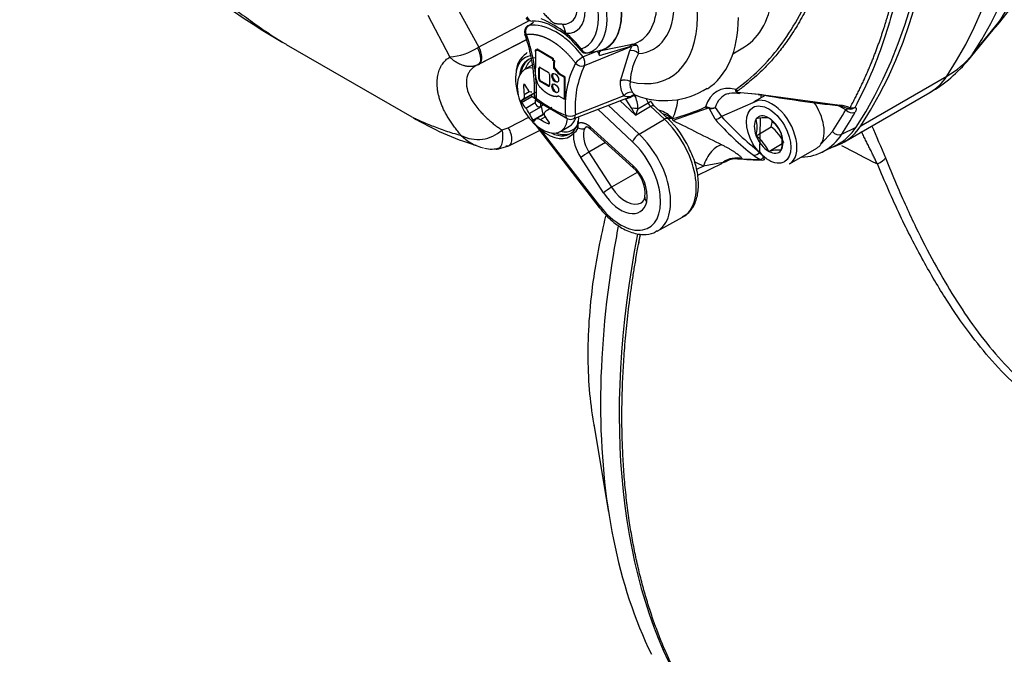
# Model space of a CAD drawing. Units: millimetres. Extents: x 0 to 210, y -3 to 297.
# Drawn here: x 12 to 22, y 195 to 201 of the extents above; entities that cross this region are included whole.
import ezdxf

# ---------------------------------------------------------------- set-up
doc = ezdxf.new("R2010")
doc.units = ezdxf.units.MM
doc.layers.add('A6B7N0B000', color=7, linetype='Continuous')
doc.layers.add('Default', color=7, linetype='Continuous')

# ---------------------------------------------------------------- blocks, each defined once
blk = doc.blocks.new('SE4')
at = {"layer": 'A6B7N0B000', "color": 7, "linetype": 'Continuous'}
for p, q in [((16.3084, 200.9502), (16.5363, 200.5354)), ((16.252, 200.4381), (16.0408, 200.8442)), ((17.0261, 200.7467), (17.0739, 200.7791)), ((21.3747, 200.4588), (21.637, 200.7777)), ((21.3415, 200.4138), (21.6108, 200.7416)), ((14.6483, 200.5619), (15.8801, 199.8507)), ((17.0015, 200.6062), (16.5335, 200.3642)), ((16.548, 200.3734), (17.0014, 200.6066)), ((17.4862, 200.5583), (17.536, 200.5016)), ((17.7368, 200.5012), (18.0412, 200.5622)), ((16.524, 200.5279), (16.5363, 200.5354)), ((17.0964, 200.508), (17.0898, 200.5045)), ((17.101, 200.498), (17.0898, 200.5045)), ((17.0898, 200.5045), (17.0898, 200.4924)), ((17.0898, 200.4924), (17.0928, 200.4907)), ((17.0928, 200.4907), (17.0928, 200.3405)), ((17.101, 200.5053), (17.0964, 200.508)), ((17.1075, 200.5135), (17.101, 200.51)), ((17.2628, 200.4166), (17.101, 200.51)), ((17.101, 200.51), (17.101, 200.498)), ((17.2691, 200.4202), (17.1075, 200.5135)), ((17.7001, 200.4947), (17.5592, 200.4389)), ((17.5722, 200.3535), (18.0373, 200.5429)), ((17.7198, 200.4509), (18.0159, 200.5419)), ((18.014, 200.4973), (17.9233, 200.2022)), ((18.0373, 200.5429), (18.014, 200.4973)), ((19.0286, 200.4695), (19.141, 200.5376)), ((16.5417, 200.3701), (16.548, 200.3734)), ((17.0769, 200.3663), (16.9859, 200.3138)), ((17.2691, 200.4202), (17.2628, 200.4166)), ((17.2628, 200.4046), (17.2628, 200.4166)), ((17.2691, 200.4082), (17.2628, 200.4046)), ((17.274, 200.3981), (17.2628, 200.4046)), ((17.2691, 200.4082), (17.2691, 200.4202)), ((17.2803, 200.4018), (17.2691, 200.4082)), ((17.271, 200.3264), (17.271, 200.3879)), ((17.271, 200.3879), (17.274, 200.3861)), ((17.2803, 200.4018), (17.274, 200.3981)), ((17.274, 200.3861), (17.274, 200.3981)), ((17.2803, 200.3901), (17.274, 200.3861)), ((17.2773, 200.33), (17.2773, 200.3882)), ((17.2803, 200.3901), (17.2803, 200.4018)), ((16.4612, 200.3165), (16.4961, 200.3502)), ((17.1321, 200.3314), (17.1258, 200.3276)), ((17.1258, 200.2213), (17.1258, 200.3276)), ((17.1321, 200.2251), (17.1321, 200.3314)), ((17.1388, 200.3352), (17.2175, 200.2897)), ((17.2305, 200.2672), (17.2305, 200.1609)), ((17.3205, 200.2688), (17.271, 200.3264)), ((17.2773, 200.33), (17.3269, 200.2725)), ((17.3269, 200.2725), (17.3205, 200.2688)), ((17.3764, 200.2366), (17.3205, 200.2688)), ((17.3827, 200.2402), (17.3269, 200.2725)), ((17.1321, 200.2251), (17.1258, 200.2213)), ((17.1453, 200.2024), (17.1388, 200.1988)), ((17.2175, 200.1534), (17.1388, 200.1988)), ((17.224, 200.1569), (17.1453, 200.2024)), ((17.3827, 200.2402), (17.3764, 200.2366)), ((17.3764, 200.023), (17.3764, 200.2366)), ((17.3827, 200.027), (17.3827, 200.2402)), ((20.2821, 199.7625), (21.1268, 200.2502)), ((16.9728, 200.0251), (17.0927, 200.0943)), ((16.9758, 200.1603), (16.986, 200.1662)), ((16.9807, 200.0715), (17.0308, 200.1004)), ((17.051, 200.0679), (17.0927, 200.0943)), ((17.224, 200.1569), (17.2175, 200.1534)), ((19.0692, 200.0937), (19.2796, 200.0737)), ((19.0796, 200.0834), (19.0888, 200.0824)), ((19.2884, 200.071), (19.1, 200.0857)), ((19.2796, 200.0737), (20.0777, 199.9647)), ((20.115, 199.6022), (20.9596, 200.0899)), ((16.9501, 200.0096), (17.051, 200.0679)), ((16.9551, 199.991), (17.056, 200.0492)), ((16.996, 199.9372), (17.0889, 199.9908)), ((17.0927, 200.023), (17.056, 200.0492)), ((17.1105, 200.0035), (17.4091, 199.8313)), ((17.3192, 200.0569), (17.3128, 200.053)), ((17.3163, 200.0578), (17.3764, 200.023)), ((17.3827, 200.027), (17.3764, 200.023)), ((17.4608, 199.8309), (18.0452, 200.0584)), ((17.9601, 200.0574), (17.4834, 199.8698)), ((17.9207, 200.0099), (18.0725, 199.8678)), ((17.971, 200.0295), (17.9766, 200.0243)), ((17.9736, 200.0305), (17.9766, 200.0243)), ((18.036, 199.9342), (17.9766, 200.0243)), ((18.0969, 199.9306), (18.1966, 199.9886)), ((18.1743, 200.0353), (18.1966, 199.9886)), ((19.2771, 200.0121), (18.9151, 199.8555)), ((19.3457, 200.0619), (19.2336, 199.9972)), ((17.0303, 199.884), (17.1502, 199.9532)), ((17.1363, 199.9499), (17.1699, 199.9693)), ((17.1673, 199.8765), (17.1502, 199.9532)), ((17.7039, 199.9255), (18.0443, 199.6069)), ((17.8046, 199.9647), (18.1076, 199.6811)), ((18.0725, 199.8678), (18.036, 199.9342)), ((18.0725, 199.8678), (18.2213, 199.9544)), ((18.0969, 199.9306), (18.0725, 199.8678)), ((18.2213, 199.9544), (18.3563, 199.828)), ((18.3904, 199.8335), (18.2444, 199.9701)), ((18.7747, 199.9327), (18.4431, 199.8154)), ((18.8532, 199.8276), (18.7939, 199.9348)), ((18.8536, 199.9434), (18.9151, 199.8555)), ((20.077, 199.9522), (20.047, 199.9689)), ((20.1355, 199.9196), (20.0776, 199.9518)), ((20.1533, 199.9333), (20.079, 199.9593)), ((16.8247, 199.7428), (17.0336, 199.8496)), ((17.0664, 199.8182), (17.1673, 199.8765)), ((17.0747, 199.7908), (17.7177, 198.9625)), ((17.1791, 199.8787), (17.1007, 199.8334)), ((17.14, 199.8243), (17.1881, 199.8521)), ((17.2177, 199.785), (17.228, 199.7909)), ((17.5028, 199.7708), (17.5108, 199.809)), ((17.5096, 199.7423), (17.5105, 199.7885)), ((18.1076, 199.6811), (18.3563, 199.828)), ((18.4279, 199.836), (18.4318, 199.8335)), ((18.4282, 199.8334), (18.4318, 199.8335)), ((19.2551, 199.8309), (19.2575, 199.8311)), ((19.2551, 199.8278), (19.2551, 199.8309)), ((19.293, 199.5055), (19.2981, 199.8379)), ((19.3765, 199.8417), (19.3789, 199.8419)), ((19.3789, 199.8419), (19.3812, 199.839)), ((16.7641, 199.7223), (16.8247, 199.7428)), ((16.8312, 199.5683), (17.132, 199.7171)), ((17.7235, 198.9769), (17.1431, 199.7245)), ((17.3359, 199.7075), (17.4269, 199.7601)), ((17.4668, 199.7144), (17.5028, 199.7708)), ((17.6293, 199.7533), (18.0467, 199.3748)), ((17.6302, 199.7314), (18.0492, 199.3515)), ((19.2551, 199.6659), (19.4036, 199.7516)), ((19.5003, 199.6909), (19.5026, 199.688)), ((19.5026, 199.688), (19.5026, 199.6849)), ((19.891, 199.5829), (20.005, 199.7058)), ((20.0953, 199.6804), (20.2366, 199.7497)), ((17.7774, 199.5979), (17.6164, 199.5046)), ((19.2551, 199.6659), (19.2551, 199.669)), ((19.2575, 199.663), (19.2551, 199.6659)), ((16.7279, 199.5369), (16.8311, 199.5682)), ((17.6164, 199.5046), (17.839, 199.1606)), ((19.293, 199.5055), (19.3271, 199.4563)), ((19.3789, 199.5119), (19.3765, 199.5148)), ((19.3789, 199.5119), (19.5108, 199.5881)), ((19.3812, 199.5122), (19.3789, 199.5119)), ((19.5026, 199.523), (19.5003, 199.5228)), ((19.5026, 199.5261), (19.5026, 199.523)), ((19.5836, 199.391), (19.8509, 199.5453)), ((19.9016, 199.5057), (20.047, 199.5772)), ((17.7586, 199.1071), (17.536, 199.4511)), ((18.6829, 199.2776), (18.9265, 199.3969)), ((18.9324, 199.4046), (18.7391, 199.3684)), ((19.119, 199.4402), (19.065, 199.442)), ((19.119, 199.4402), (19.2979, 199.4332)), ((18.0902, 199.3062), (17.839, 199.1606)), ((18.7391, 199.3684), (18.6699, 199.3345)), ((18.2844, 198.7296), (18.5349, 198.8671)), ((17.663, 196.8356), (17.8082, 195.9757))]:
    blk.add_line(p, q, dxfattribs=at)
for centre, radius, start, end in [((18.2538, 206.8852), 7.2788, 211.29099, 240.0118), ((37.8205, 187.8252), 20.7267, 136.29946, 141.47761), ((157.7619, -69.9381), 305.1239, 117.465488, 117.570969), ((17.056, 200.8601), 0.07, 214.74817, 273.42916), ((17.0641, 200.3915), 0.3988, 52.64781, 90.55969), ((16.6715, 199.7071), 1.2035, 53.3314, 66.6686), ((17.0541, 200.684), 0.07, 123.88689, 198.62019), ((15.4066, 200.1046), 1.6765, 358.54064, 19.43215), ((15.3846, 200.0803), 1.719, 358.357, 19.54638), ((17.0358, 200.2012), 0.5748, 38.40825, 61.95408), ((16.1981, 201.0577), 0.622, 274.96387, 301.5924), ((17.1136, 200.29), 0.2117, 121.0729, 181.7217), ((17.5906, 200.5455), 0.07, 218.7868, 281.92995), ((17.606, 200.4261), 0.1165, 12.30022, 36.12953), ((18.6406, 200.1608), 0.6216, 150.03008, 176.75011), ((17.9973, 200.4956), 0.1076, 346.95352, 29.42093), ((16.4358, 200.5139), 0.1738, 285.86594, 311.1917), ((18.3429, 199.9482), 0.9603, 153.38604, 184.81709), ((17.7267, 200.1552), 0.3295, 120.54829, 137.34901), ((17.547, 200.4319), 0.0824, 220.47434, 287.846), ((20.2596, 201.3023), 1.4, 300, 320.60528), ((17.3989, 200.2931), 0.3097, 171.18701, 204.6016), ((14.4634, 205.1504), 5.5815, 300.19959, 300.27472), ((18.4249, 199.947), 0.9446, 154.50939, 184.68602), ((18.1293, 200.1775), 0.2075, 173.1611, 215.36984), ((18.1494, 200.1698), 0.1321, 168.5068, 217.02192), ((17.4354, 200.1692), 0.5228, 185.46815, 234.53185), ((18.026, 200.0125), 0.0798, 77.0297, 145.72999), ((18.3612, 200.7726), 0.763, 248.08057, 302.86177), ((19.0772, 200.1097), 0.0225, 151.52782, 222.43372), ((19.0861, 200.1161), 0.0334, 220.23575, 294.61601), ((17.1524, 200.0596), 0.07, 177.35824, 233.22858), ((17.8856, 201.0597), 1.2926, 232.73768, 247.26232), ((17.2271, 200.1191), 0.1082, 322.35954, 325.46698), ((17.8067, 200.5157), 0.5199, 289.07284, 299.74002), ((18.0612, 200.008), 0.0537, 72.30409, 119.46561), ((17.7958, 199.9285), 0.3011, 0.39266, 26.78385), ((18.2988, 200.0364), 0.1128, 205.02813, 226.60243), ((18.3626, 200.0732), 0.1562, 205.15194, 226.0272), ((21.6028, 213.5995), 13.7251, 260.29219, 263.62593), ((16.84, 199.799), 0.2084, 24.0648, 41.52148), ((18.0487, 199.6314), 0.3031, 80.8382, 92.38969), ((17.9624, 201.7051), 1.9291, 284.19336, 294.40863), ((18.7387, 199.7646), 0.185, 72.38053, 83.50188), ((18.787, 199.9091), 0.0266, 74.78088, 117.55257), ((18.8129, 200.0139), 0.0813, 256.51057, 299.98788), ((18.8208, 200.0204), 0.0836, 251.75479, 293.03062), ((20.0502, 199.6317), 0.3341, 67.68317, 85.29317), ((20.1838, 199.9961), 0.07, 245.72622, 255.13685), ((17.3031, 202.2049), 2.7506, 238.97272, 253.15521), ((17.392, 200.054), 0.4129, 220.22855, 232.9298), ((17.4323, 199.9731), 0.1152, 246.28086, 296.33541), ((17.4355, 199.8961), 0.07, 247.83487, 291.27625), ((18.2548, 199.5982), 0.2941, 53.95274, 71.51836), ((18.3213, 199.4323), 0.4152, 75.08972, 81.65149), ((17.758, 199.1603), 0.9236, 24.87958, 46.79091), ((18.122, 200.6183), 0.8438, 291.54557, 291.80807), ((18.4574, 199.8368), 0.0258, 187.39761, 236.29097), ((47.821, 257.9321), 65.1201, 243.183447, 243.653022), ((20.909, 201.6416), 2.7417, 221.42531, 232.21503), ((20.9771, 201.7028), 2.7684, 221.85633, 232.53168), ((18.9472, 199.7484), 0.318, 345.54114, 14.45886), ((19.3494, 199.4739), 0.3688, 85.77588, 104.43194), ((19.1421, 199.5249), 0.3947, 24.86173, 52.72622), ((19.0943, 199.8341), 0.3201, 345.06687, 355.87554), ((16.5256, 199.9811), 0.3519, 242.29342, 312.66302), ((17.4156, 199.7766), 0.1001, 299.11125, 340.00308), ((17.546, 199.806), 0.0733, 240.2412, 295.164), ((19.1655, 199.4335), 0.3973, 24.40207, 53.18588), ((20.0672, 199.7537), 0.0785, 217.58894, 290.92727), ((19.8274, 200.0089), 0.4844, 296.88884, 327.64143), ((39.8594, 207.9705), 21.1283, 202.84763, 203.78916), ((16.6858, 199.9921), 0.4571, 224.89126, 256.95834), ((19.0216, 199.3514), 0.3908, 24.71755, 52.87041), ((19.1947, 199.6055), 0.318, 345.54114, 14.45886), ((19.6865, 199.9383), 0.4833, 272.25017, 327.74983), ((16.6612, 199.8189), 0.2838, 256.01978, 286.79268), ((19.4699, 199.1906), 0.3336, 84.77963, 105.42819), ((36.0007, 229.7144), 34.0827, 242.18007, 242.84409), ((38.8095, 238.955), 44.3838, 242.98882, 243.11501), ((18.8962, 199.56), 0.1596, 283.11028, 297.31818), ((19.0633, 199.2295), 0.2106, 84.19589, 117.03096), ((19.4068, 203.4607), 4.0343, 265.25274, 268.7412), ((19.451, 199.7636), 0.3641, 232.46502, 245.13543), ((19.3193, 199.4693), 0.042, 239.36305, 297.32272), ((17.7782, 199.0669), 0.4085, 353.03786, 48.91815), ((17.8349, 199.0974), 0.3323, 354.21275, 49.87358), ((18.0837, 199.0792), 0.0832, 305.64238, 349.34746)]:
    blk.add_arc(centre, radius, start, end, dxfattribs=at)
for centre, major_axis, ratio, start_param, end_param in [((15.8616, 207.1478), (4.4505, -7.7085), 0.57735, 0.281982, 1.288815), ((15.5771, 206.9836), (4.48, -7.7596), 0.57735, 0.281982, 1.288815), ((14.6948, 206.4719), (4.4731, -7.7477), 0.57735, 0.282161, 1.288636), ((14.7324, 206.4959), (4.48, -7.7596), 0.57735, 0.281982, 1.288815), ((17.7642, 201.3592), (-0.6476, 1.1217), 0.57735, 2.639235, 5.214747), ((17.7642, 201.3592), (-0.4869, 0.8433), 0.57735, 2.869135, 4.984846), ((17.6908, 201.3168), (-0.4192, 0.7262), 0.57735, 2.988382, 4.8656), ((17.4177, 201.1591), (-0.3675, 0.6365), 0.57735, 3.017272, 4.836709), ((17.4177, 201.1591), (-0.3661, 0.6342), 0.57735, 3.041221, 4.812761), ((17.2692, 201.0734), (-0.2201, 0.3812), 0.57735, 2.75562, 5.098362), ((17.3059, 201.0946), (-0.345, 0.5975), 0.57735, 3.022279, 4.831703), ((17.2635, 201.0701), (-0.1698, 0.2941), 0.57735, 2.75562, 5.098362), ((17.2692, 201.0734), (-0.3112, 0.5389), 0.57735, 3.022279, 4.831703), ((18.4324, 201.745), (-0.7, 1.2124), 0.57735, 3.153936, 3.830832), ((17.056, 200.8601), (-0.0042, 0.0699), 0.784449, 1.944668, 3.141593), ((16.9448, 200.4152), (0.0564, 0.6275), 0.756429, 5.201616, 5.361926), ((17.9691, 201.4775), (-0.7875, 1.364), 0.57735, 3.168439, 3.918472), ((17.0541, 200.684), (0.039, -0.0581), 0.661766, 2.885323, 3.141593), ((17.2692, 200.1303), (-0.3844, 0.6658), 0.57735, 4.973981, 5.273254), ((18.0566, 200.494), (-0.0135, 0.0687), 0.706673, 0.041094, 0.669739), ((16.4693, 200.4883), (-0.0636, 0.1247), 0.477479, 3.080221, 4.787043), ((16.4736, 200.4905), (-0.0644, 0.1243), 0.546325, 3.301006, 4.79133), ((17.256, 200.0655), (0.2413, -0.418), 0.57735, 3.153936, 3.186979), ((17.5906, 200.5455), (0.0546, 0.0438), 0.211161, 2.509705, 3.156522), ((17.5906, 200.5455), (0.0219, -0.0665), 0.810692, 4.879161, 6.188158), ((18.0526, 200.4428), (0.0596, -0.0366), 0.779282, 1.171394, 2.639394), ((18.0727, 200.485), (0.0682, -0.0157), 0.94362, 1.520599, 2.317382), ((20.2596, 201.3023), (1.1694, -0.7697), 0.78425, 5.908279, 6.199736), ((20.5441, 201.4665), (-0.6705, 1.1613), 0.57735, 3.355349, 3.423574), ((16.4736, 200.4905), (-0.0644, 0.1243), 0.546325, 3.102108, 3.301006), ((17.2146, 200.0416), (0.2246, -0.389), 0.57735, 2.936035, 4.340301), ((17.2273, 200.049), (0.2086, -0.3613), 0.57735, 2.838701, 3.816138), ((17.242, 200.0575), (0.2086, -0.3613), 0.57735, 3.176882, 3.754615), ((17.2568, 200.066), (0.1981, -0.3431), 0.57735, 3.185473, 3.629337), ((17.5338, 200.407), (0.0269, -0.0646), 0.531698, 0.410497, 1.856248), ((17.1609, 200.0106), (-0.175, 0.3031), 0.57735, 0, 0.901872), ((17.1609, 200.0106), (-0.175, 0.3031), 0.57735, 5.891291, 6.283185), ((17.1388, 200.3201), (0.0092, -0.0159), 0.57735, 2.356194, 3.926991), ((17.1453, 200.3238), (0.0093, -0.0161), 0.57735, 3.520345, 3.926991), ((17.2175, 200.2747), (0.0092, -0.0159), 0.57735, 0.785398, 2.356194), ((17.2923, 200.2373), (0.0237, -0.0411), 0.57735, 3.301004, 6.130032), ((17.1388, 200.2138), (-0.0092, 0.0159), 0.57735, 0.785398, 2.356194), ((17.1453, 200.2175), (0.0093, -0.0161), 0.57735, 3.926991, 5.497787), ((17.2923, 200.1344), (0.0237, -0.0411), 0.57735, 3.275854, 6.11954), ((17.9704, 200.1675), (0.0698, -0.0057), 0.626795, 0.83451, 2.363594), ((20.2596, 201.3023), (-0.7, 1.2124), 0.57735, 3.141593, 3.423574), ((17.3644, 200.1749), (-0.0412, -0.5095), 0.758437, 4.802328, 4.977707), ((17.4536, 200.2454), (-0.4973, 0.1185), 0.696938, 0.543285, 0.718663), ((17.2175, 200.1684), (-0.0092, 0.0159), 0.57735, 2.356194, 3.926991), ((17.224, 200.1721), (-0.0093, 0.0161), 0.57735, 2.356194, 2.764691), ((19.1809, 199.5626), (0.3104, -0.5377), 0.57735, 2.641318, 3.641867), ((19.2235, 199.5872), (0.2758, -0.4776), 0.57735, 3.042051, 3.60476), ((19.0821, 200.1347), (-0.0203, 0.0285), 0.81522, 1.49191, 2.14288), ((19.0778, 200.123), (-0.0265, -0.0229), 0.696302, 0.435361, 0.745101), ((19.2944, 200.1321), (0.0119, 0.069), 0.13058, 2.600375, 3.648495), ((19.6332, 199.8238), (0.235, -0.4071), 0.57735, 3.770667, 3.872546), ((17.3795, 200.263), (-0.4391, -0.2618), 0.019916, -0.398467, -0.223089), ((17.4264, 200.0858), (-0.5082, 0.0553), 0.641096, 0.458994, 0.634373), ((17.0569, 200.058), (0.00575, -0.00997), 0.57735, 3.165987, 5.3802), ((17.1162, 199.9848), (0.0202, -0.0349), 0.57735, 3.181955, 6.283185), ((17.1524, 200.0596), (0.0419, 0.0561), 0.487118, 2.419328, 3.141049), ((17.1162, 199.9848), (0.0202, -0.0349), 0.57735, 0, 1.283969), ((17.9003, 200.4375), (-0.419, 0.7256), 0.57735, 3.483317, 3.805896), ((19.4086, 199.6941), (0.175, -0.3031), 0.57735, 0, 3.141593), ((19.6759, 199.8484), (0.175, -0.3031), 0.57735, 0.268114, 1.726832), ((17.3613, 200.1868), (-0.1182, -0.4974), 0.716854, 5.524679, 5.700058), ((17.4914, 200.0753), (-0.4391, -0.2618), 0.019916, -1.008152, -0.832773), ((18.2869, 199.7492), (0.1848, -0.0998), 0.769285, 1.12823, 1.883301), ((18.7843, 199.9627), (0.0145, -0.0319), 0.81522, 4.791276, 5.442245), ((18.8037, 199.9648), (-0.0091, -0.0338), 0.1041, -0.761362, -0.451621), ((14.5117, 206.3662), (4.4331, -7.6784), 0.57735, 0.282549, 0.327578), ((20.085, 200.0204), (0.0079, 0.0696), 0.025828, 2.502119, 3.64393), ((14.5586, 206.3933), (4.4681, -7.739), 0.57735, 0.282549, 0.327578), ((20.185, 199.9482), (-0.0609, 0.0345), 0.773079, 1.143772, 2.662209), ((20.1838, 199.9961), (0.0288, 0.0638), 0.3643, 3.060342, 3.141593), ((20.1838, 199.9961), (0.0288, 0.0638), 0.3643, 3.141593, 3.8503), ((20.1838, 199.9961), (0.018, 0.0677), 0.930585, 3.141593, 4.116677), ((20.1838, 199.9961), (0.0618, -0.0329), 0.77448, 5.002701, 5.783661), ((17.4974, 200.08), (-0.4198, -0.2917), 0.117341, -0.403255, -0.227876), ((17.1609, 200.0106), (-0.175, 0.3031), 0.57735, 2.23972, 3.797579), ((17.4173, 200.0929), (-0.4973, 0.1185), 0.696938, 1.152969, 1.328348), ((17.1751, 199.8746), (-0.00575, 0.00997), 0.57735, 1.071592, 1.441453), ((17.5064, 200.1634), (-0.0412, -0.5095), 0.758437, 5.412012, 5.587391), ((17.4355, 199.8961), (0.0264, 0.0648), 0.655273, 2.271629, 3.141593), ((17.2519, 200.0632), (-0.175, 0.3031), 0.57735, 3.141593, 3.608302), ((17.4355, 199.8961), (-0.0254, 0.0652), 0.62743, 3.141593, 4.069476), ((17.2568, 200.066), (0.1981, -0.3431), 0.57735, 0.239388, 0.366706), ((17.5253, 199.7971), (0.0206, -0.0042), 0.684135, 2.484202, 4.054999), ((17.2073, 200.0375), (-0.2191, 0.3795), 0.57735, 3.718982, 3.898637), ((18.3425, 199.7824), (-0.0478, -0.0511), 0.380103, 3.141917, 4.055735), ((18.2245, 199.4138), (-0.3144, 0.5445), 0.57735, 3.12925, 5.196622), ((18.2832, 199.7482), (0.1941, 0.0801), 0.183672, 0.65567, 0.856131), ((18.873, 199.8888), (0.0523, 0.0465), 0.761771, 3.798505, 4.846624), ((19.3789, 199.6769), (-0.1001, 0.1734), 0.57735, 0.278235, 1.292561), ((19.3789, 199.6769), (0.1001, -0.1734), 0.57735, 2.37263, 3.386956), ((19.3789, 199.6769), (-0.1001, 0.1734), 0.57735, 4.467025, 5.481352), ((16.7037, 199.6739), (-0.0156, 0.1391), 0.489051, 3.270687, 5.012496), ((17.158, 199.7331), (-0.0133, -0.0162), 0.445197, 5.041946, 5.58246), ((17.2073, 200.0375), (-0.2191, 0.3795), 0.57735, 2.147486, 3.333866), ((17.2222, 200.046), (-0.2086, 0.3613), 0.57735, 2.432755, 3.333866), ((17.242, 200.0575), (0.2086, -0.3613), 0.57735, 5.670163, 6.235711), ((17.2568, 200.066), (0.1981, -0.3431), 0.57735, 5.795441, 6.283185), ((17.2568, 200.066), (0.1981, -0.3431), 0.57735, 0, 0.138947), ((17.4791, 199.6977), (0.0158, -0.0139), 0.801451, 2.877655, 4.448451), ((17.666, 199.5551), (0.1431, -0.2478), 0.57735, 3.85166, 4.800096), ((17.5168, 199.7569), (0.0199, -0.0068), 0.769445, 2.575112, 4.614303), ((17.7146, 199.5832), (-0.1081, 0.1872), 0.57735, 0.333127, 1.658503), ((19.415, 200.8146), (-0.7, 1.2124), 0.57735, 3.005192, 3.423574), ((17.9283, 199.2429), (-0.2763, 0.4786), 0.57735, 1.804374, 5.196622), ((18.0938, 199.6355), (0.0478, 0.0511), 0.380103, 0.914142, 2.467485), ((17.977, 199.271), (-0.3113, 0.5392), 0.57735, 3.136778, 5.196622), ((19.3789, 199.6769), (0.1001, -0.1734), 0.57735, 4.467025, 5.481352), ((19.3789, 199.6769), (0.1001, -0.1734), 0.57735, 0.278235, 1.292561), ((16.7037, 199.6739), (-0.0156, 0.1391), 0.489051, 2.967026, 3.270687), ((17.5855, 199.4797), (-0.0588, -0.038), 0.071521, 4.112546, 5.665889), ((18.8598, 199.3836), (0.095, 0.1873), 0.507247, 0.317356, 1.901031), ((19.2509, 199.5388), (-0.0428, -0.0554), 0.766672, 0.420953, 1.562763), ((19.3789, 199.6769), (-0.1001, 0.1734), 0.57735, 2.37263, 3.386956), ((19.6759, 199.8484), (-0.175, 0.3031), 0.57735, 3.141593, 3.409707), ((19.0552, 199.2451), (0.188, 0.0935), 0.957166, 0.814888, 1.75743), ((19.32, 199.4973), (-0.0298, -0.0633), 0.391254, 0.273433, 1.063392), ((19.32, 199.4973), (-0.0181, 0.0676), 0.065561, 2.204113, 3.387164), ((20.3113, 199.3872), (0.2274, 0.0913), 0.229022, -1.037497, -0.43609), ((18.0962, 199.4034), (0.047, 0.0519), 0.396775, 2.461353, 3.15685), ((17.8081, 199.1357), (-0.0588, -0.038), 0.071521, 4.112546, 5.665889), ((17.9283, 199.2429), (-0.1868, 0.3236), 0.57735, 1.658503, 3.668187), ((17.977, 199.271), (-0.1518, 0.263), 0.57735, 1.658503, 3.153936), ((17.977, 199.271), (-0.1518, 0.263), 0.57735, 3.153936, 3.177712), ((18.2332, 199.0459), (0.0677, -0.0179), 0.705881, 3.136096, 4.09447), ((17.773, 199.0055), (0.0553, 0.0429), 0.188986, 2.513076, 3.141736), ((23.8251, 200.3445), (-4.1804, -7.2407), 0.57735, 5.25131, 5.97244)]:
    blk.add_ellipse(centre, major_axis=major_axis, ratio=ratio, start_param=start_param, end_param=end_param, dxfattribs=at)
for centre, major_axis in [((17.2858, 200.2335), (-0.0236, 0.0409)), ((17.2858, 200.1307), (0.0236, -0.0409)), ((19.3789, 199.6769), (0.154, -0.2667))]:
    blk.add_ellipse(centre, major_axis=major_axis, ratio=0.57735, dxfattribs=at)
for points, degree, knots in [([(21.637, 200.7777), (21.7622, 200.9679), (21.8731, 201.1755), (22.0645, 201.6223), (22.1449, 201.8614), (22.2742, 202.3672), (22.323, 202.634), (22.3882, 203.1911), (22.4046, 203.4814), (22.4046, 204.0808), (22.3882, 204.39), (22.323, 205.0223), (22.2742, 205.3454), (22.1449, 206.0006), (22.0645, 206.3327), (21.8731, 207.0004), (21.7622, 207.336), (21.637, 207.6708)], 3, [0, 0, 0, 0, 0.125, 0.125, 0.25, 0.25, 0.375, 0.375, 0.5, 0.5, 0.625, 0.625, 0.75, 0.75, 0.875, 0.875, 1, 1, 1, 1]), ([(19.0574, 200.1204), (19.1381, 200.1781), (19.2921, 200.3076), (19.493, 200.5374), (19.6654, 200.8022), (19.8093, 201.1021), (19.9232, 201.437), (20.0037, 201.7954), (20.0524, 202.1789), (20.0745, 202.7245), (20.0177, 203.4618), (19.8236, 204.3719), (19.5005, 205.3185), (19.2164, 205.9229), (19.0574, 206.22)], 3, [0, 0, 0, 0, 0.0625, 0.125, 0.1875, 0.25, 0.3125, 0.375, 0.4375, 0.5, 0.625, 0.75, 0.875, 1, 1, 1, 1]), ([(19.0736, 206.228), (19.0834, 206.2098), (19.1029, 206.1736), (19.1317, 206.119), (19.1601, 206.0645), (19.188, 206.01), (19.2155, 205.9556), (19.2425, 205.9012), (19.269, 205.8468), (19.2952, 205.7925), (19.3208, 205.7382), (19.346, 205.6841), (19.3708, 205.63), (19.3951, 205.5759), (19.419, 205.522), (19.4424, 205.4682), (19.4653, 205.4145), (19.4879, 205.3609), (19.5099, 205.3074), (19.5316, 205.254), (19.5528, 205.2008), (19.5735, 205.1477), (19.5939, 205.0947), (19.6138, 205.0419), (19.6332, 204.9893), (19.6522, 204.9368), (19.6708, 204.8845), (19.689, 204.8324), (19.7067, 204.7804), (19.724, 204.7286), (19.7409, 204.677), (19.7574, 204.6256), (19.7734, 204.5744), (19.7891, 204.5234), (19.8043, 204.4726), (19.8191, 204.422), (19.8701, 204.2435), (19.9485, 203.9313), (20.0322, 203.4849), (20.0858, 203.0297), (20.1032, 202.6116), (20.0898, 202.2219), (20.0483, 201.8521), (19.9671, 201.4651), (19.8605, 201.1486), (19.7509, 200.9092), (19.6618, 200.7474), (19.5718, 200.6085), (19.4832, 200.4905), (19.3981, 200.391), (19.3182, 200.3083), (19.245, 200.2401), (19.1798, 200.185), (19.1237, 200.1412), (19.0891, 200.1164), (19.0736, 200.1053)], 3, [0, 0, 0, 0, 0.007546, 0.015068, 0.022568, 0.030044, 0.037496, 0.044926, 0.052333, 0.059716, 0.067076, 0.074413, 0.081727, 0.089018, 0.096285, 0.103529, 0.110751, 0.117949, 0.125124, 0.132276, 0.139405, 0.14651, 0.153593, 0.160652, 0.167689, 0.174702, 0.181692, 0.18866, 0.195604, 0.202525, 0.209423, 0.216298, 0.223149, 0.229978, 0.236784, 0.243567, 0.250327, 0.308651, 0.36978, 0.433709, 0.500428, 0.55245, 0.611421, 0.677325, 0.750148, 0.788194, 0.823333, 0.855567, 0.884899, 0.91133, 0.934861, 0.955493, 0.973227, 0.988062, 1, 1, 1, 1]), ([(20.1771, 199.9408), (20.1852, 199.9555), (20.2011, 199.9848), (20.2243, 200.029), (20.2466, 200.0729), (20.2682, 200.1164), (20.289, 200.1597), (20.309, 200.2026), (20.3282, 200.245), (20.3467, 200.2871), (20.3646, 200.3288), (20.3817, 200.37), (20.3982, 200.4107), (20.414, 200.4509), (20.4291, 200.4906), (20.4437, 200.5297), (20.4577, 200.5683), (20.4711, 200.6062), (20.4839, 200.6436), (20.4962, 200.6804), (20.508, 200.7165), (20.5192, 200.752), (20.53, 200.7867), (20.5402, 200.8208), (20.5501, 200.8542), (20.5594, 200.8869), (20.5684, 200.9188), (20.5769, 200.95), (20.585, 200.9804), (20.5927, 201.01), (20.6, 201.0389), (20.607, 201.0669), (20.6136, 201.0941), (20.6199, 201.1205), (20.6259, 201.1461), (20.6315, 201.1708), (20.6671, 201.3301), (20.7188, 201.6144), (20.7649, 202.0189), (20.7865, 202.3768), (20.7923, 202.6981), (20.7868, 203.0252), (20.7664, 203.4048), (20.7206, 203.8699), (20.6658, 204.2385), (20.623, 204.478), (20.6077, 204.5602), (20.5909, 204.6468), (20.5725, 204.7381), (20.5522, 204.8341), (20.5301, 204.9346), (20.506, 205.0398), (20.4798, 205.1497), (20.4513, 205.2643), (20.4204, 205.3835), (20.387, 205.5074), (20.3509, 205.636), (20.312, 205.7692), (20.2702, 205.9071), (20.2253, 206.0496), (20.1933, 206.1461), (20.1771, 206.1951)], 3, [0, 0, 0, 0, 0.010016, 0.019862, 0.029541, 0.039051, 0.048392, 0.057565, 0.066569, 0.075405, 0.084072, 0.09257, 0.1009, 0.109062, 0.117055, 0.12488, 0.132536, 0.140023, 0.147342, 0.154493, 0.161475, 0.168289, 0.174934, 0.181411, 0.18772, 0.19386, 0.199831, 0.205635, 0.211269, 0.216736, 0.222034, 0.227164, 0.232125, 0.236918, 0.241543, 0.245999, 0.250287, 0.327415, 0.394699, 0.452149, 0.499777, 0.545365, 0.60219, 0.670261, 0.749591, 0.760591, 0.772212, 0.784452, 0.797312, 0.810792, 0.824892, 0.839612, 0.854951, 0.870912, 0.887492, 0.904692, 0.922513, 0.940954, 0.960016, 0.979698, 1, 1, 1, 1]), ([(20.2259, 206.214), (20.2493, 206.1405), (20.2964, 205.9929), (20.362, 205.7707), (20.4241, 205.5469), (20.4821, 205.3217), (20.5361, 205.0953), (20.5857, 204.8678), (20.6308, 204.6396), (20.7126, 204.1774), (20.7942, 203.5228), (20.8274, 202.7189), (20.7954, 201.9453), (20.7065, 201.335), (20.59, 200.8582), (20.4876, 200.5344), (20.3681, 200.2272), (20.2733, 200.0386), (20.2259, 199.9443)], 3, [0, 0, 0, 0, 0.030324, 0.060929, 0.091815, 0.122981, 0.154428, 0.186155, 0.218163, 0.250452, 0.381758, 0.500236, 0.612493, 0.749703, 0.812275, 0.874848, 0.937423, 1, 1, 1, 1]), ([(12.1197, 203.1075), (12.1536, 203.0495), (12.2214, 202.9334), (12.3294, 202.7628), (12.4424, 202.5947), (12.6037, 202.3703), (12.8125, 202.1072), (13.0816, 201.8111), (13.3655, 201.5367), (13.668, 201.2749), (13.9278, 201.0679), (14.137, 200.9111), (14.298, 200.7931), (14.4618, 200.6774), (14.5808, 200.6009), (14.6431, 200.5649), (14.6482, 200.562)], 3, [0, 0, 0, 0, 0.0307624, 0.0615448, 0.0924345, 0.1235145, 0.1882371, 0.2464997, 0.3074339, 0.3707475, 0.4328414, 0.4639214, 0.4949435, 0.5267809, 0.5571285, 0.5597865, 0.5597865, 0.5597865, 0.5597865]), ([(17.1701, 200.8686), (17.175, 200.8633), (17.1851, 200.8526), (17.2006, 200.836), (17.2127, 200.8233), (17.2222, 200.8134), (17.2281, 200.8073), (17.2347, 200.8009), (17.2433, 200.7926), (17.2537, 200.7835), (17.2642, 200.7762), (17.2721, 200.7722), (17.2777, 200.7698), (17.2837, 200.768), (17.289, 200.7667), (17.2951, 200.7656), (17.3025, 200.7646), (17.3158, 200.7636), (17.3342, 200.7625), (17.3495, 200.7613), (17.3569, 200.7607)], 3, [0, 0, 0, 0, 0.079664, 0.162389, 0.249225, 0.272008, 0.311382, 0.342506, 0.373837, 0.442663, 0.498791, 0.527267, 0.560907, 0.58497, 0.623886, 0.647818, 0.686652, 0.749244, 0.878648, 1, 1, 1, 1]), ([(17.5592, 200.4389), (17.5127, 200.4999), (17.4259, 200.5925), (17.2363, 200.7282), (17.1046, 200.7593), (17.0261, 200.7467)], 3, [0, 0, 0, 0, 0.291667, 0.5, 1, 1, 1, 1]), ([(17.0046, 200.6554), (16.9977, 200.6718), (16.996, 200.691), (17.0039, 200.7247), (17.0135, 200.739), (17.0261, 200.7467)], 3, [0, 0, 0, 0, 0.5, 0.5, 1, 1, 1, 1]), ([(17.4843, 200.3784), (17.4305, 200.4494), (17.3698, 200.5049), (17.3394, 200.5327), (17.3078, 200.5562), (17.2761, 200.5798), (17.2444, 200.5981), (17.1809, 200.6348), (17.1196, 200.6495), (17.0583, 200.6641), (17.0046, 200.6554)], 2, [0, 0, 0, 0.25, 0.25, 0.375, 0.375, 0.5, 0.5, 0.75, 0.75, 1, 1, 1]), ([(18.0412, 200.5622), (18.0435, 200.5626), (18.0483, 200.5634), (18.055, 200.5638), (18.0614, 200.5635), (18.0673, 200.5626), (18.0726, 200.5612), (18.0775, 200.5594), (18.0818, 200.5571), (18.0855, 200.5545), (18.0886, 200.5516), (18.0902, 200.5495), (18.091, 200.5485)], 3, [0, 0, 0, 0, 0.11124, 0.219215, 0.324161, 0.426343, 0.526056, 0.623627, 0.71941, 0.81379, 0.907177, 1, 1, 1, 1]), ([(17.7198, 200.4509), (17.716, 200.4694), (17.7206, 200.4835), (17.7252, 200.4975), (17.7368, 200.5012)], 2, [0, 0, 0, 0.5, 0.5, 1, 1, 1]), ([(16.362, 199.6695), (16.3563, 199.6761), (16.3452, 199.6893), (16.3291, 199.7093), (16.3136, 199.7291), (16.2987, 199.7489), (16.2844, 199.7687), (16.2706, 199.7883), (16.2575, 199.8079), (16.2449, 199.8274), (16.233, 199.8469), (16.2217, 199.8663), (16.211, 199.8856), (16.2009, 199.9049), (16.1915, 199.9241), (16.1827, 199.9432), (16.1745, 199.9622), (16.167, 199.9812), (16.1601, 200.0001), (16.1539, 200.0189), (16.1483, 200.0376), (16.1434, 200.0562), (16.1391, 200.0747), (16.1355, 200.0932), (16.1317, 200.117), (16.1285, 200.1457), (16.1271, 200.1788), (16.1279, 200.2104), (16.1311, 200.2406), (16.1364, 200.2692), (16.1438, 200.2963), (16.1534, 200.3218), (16.165, 200.3456), (16.1785, 200.3677), (16.194, 200.3881), (16.2114, 200.4067), (16.2306, 200.4236), (16.2448, 200.4332), (16.252, 200.4381)], 3, [0, 0, 0, 0, 0.022787, 0.045408, 0.067875, 0.090198, 0.112388, 0.134453, 0.156404, 0.17825, 0.200001, 0.221668, 0.24326, 0.26479, 0.286267, 0.307703, 0.329109, 0.350495, 0.371871, 0.39325, 0.414641, 0.436056, 0.457504, 0.478997, 0.500545, 0.541527, 0.581667, 0.62108, 0.659878, 0.698175, 0.736083, 0.773715, 0.811184, 0.848605, 0.886088, 0.923744, 0.96168, 1, 1, 1, 1]), ([(16.4867, 200.3474), (16.484, 200.3469), (16.4774, 200.3457), (16.4666, 200.3445), (16.4541, 200.3439), (16.4411, 200.3441), (16.4277, 200.3451), (16.414, 200.3471), (16.4, 200.3499), (16.3819, 200.3547), (16.3521, 200.365), (16.318, 200.3827), (16.2873, 200.4047), (16.2671, 200.4222), (16.2566, 200.4333), (16.252, 200.4381)], 3, [0.1613493, 0.1613493, 0.1613493, 0.1613493, 0.1899365, 0.2313088, 0.2737394, 0.3171788, 0.361568, 0.4068397, 0.4529187, 0.4997239, 0.5854568, 0.7495257, 0.8532714, 0.9363784, 1, 1, 1, 1]), ([(16.4605, 200.3158), (16.4584, 200.3135), (16.4544, 200.3088), (16.4488, 200.3016), (16.4438, 200.2942), (16.4392, 200.2867), (16.435, 200.2792), (16.4314, 200.2716), (16.4281, 200.264), (16.4169, 200.2342), (16.4093, 200.176), (16.4291, 200.0859), (16.4787, 199.9915), (16.5378, 199.9166), (16.5919, 199.8606), (16.626, 199.8283), (16.6605, 199.7983), (16.6951, 199.7706), (16.7294, 199.7453), (16.7527, 199.7298), (16.7641, 199.7223)], 3, [0.1369027, 0.1369027, 0.1369027, 0.1369027, 0.1523523, 0.167434, 0.1821487, 0.196497, 0.2104798, 0.224098, 0.2373524, 0.2502442, 0.3765007, 0.4994501, 0.61194, 0.7495204, 0.7963886, 0.8411963, 0.8839522, 0.9246653, 0.9633447, 1, 1, 1, 1]), ([(16.5088, 200.3529), (16.5087, 200.3528), (16.5054, 200.3511), (16.4991, 200.3476), (16.4902, 200.3418), (16.4819, 200.3358), (16.4742, 200.3294), (16.4671, 200.3228), (16.4626, 200.3181), (16.4605, 200.3158)], 3, [0.0359497, 0.0359497, 0.0359497, 0.0359497, 0.0364501, 0.0541179, 0.0714149, 0.0883414, 0.1048979, 0.1210848, 0.1369027, 0.1369027, 0.1369027, 0.1369027]), ([(16.9852, 200.1677), (16.9836, 200.1708), (16.9812, 200.1721), (16.9772, 200.169), (16.9759, 200.1647), (16.9758, 200.1603)], 3, [0, 0, 0, 0, 0.5, 0.5, 1, 1, 1, 1]), ([(17.0564, 200.0936), (17.0529, 200.0926), (17.0493, 200.0923), (17.0381, 200.0941), (17.0308, 200.0989), (17.0249, 200.1065)], 3, [0.2587885, 0.2587885, 0.2587885, 0.2587885, 0.5, 0.5, 1, 1, 1, 1]), ([(17.1173, 200.1641), (17.1516, 200.1251), (17.1719, 200.1077), (17.1999, 200.0838), (17.2299, 200.0694), (17.2746, 200.0479), (17.3128, 200.053)], 2, [0, 0, 0, 0.285714, 0.285714, 0.571429, 0.571429, 1, 1, 1]), ([(18.0439, 200.0902), (18.0452, 200.0887), (18.0478, 200.0855), (18.0514, 200.0811), (18.0549, 200.077), (18.0583, 200.0733), (18.0617, 200.0698), (18.0649, 200.0668), (18.068, 200.0642), (18.071, 200.0621), (18.0738, 200.0604), (18.0766, 200.0593), (18.0803, 200.0587), (18.0829, 200.0593), (18.0845, 200.0605), (18.0846, 200.0607)], 3, [0, 0, 0, 0, 0.036723, 0.0749223, 0.1147031, 0.1561622, 0.1993889, 0.2444657, 0.2914682, 0.3404662, 0.3915238, 0.4446996, 0.5000474, 0.6271852, 0.6453775, 0.6453775, 0.6453775, 0.6453775]), ([(19.0736, 200.1053), (19.0724, 200.1044), (19.0703, 200.1028), (19.0681, 200.1004), (19.0675, 200.0981), (19.0677, 200.0958), (19.0687, 200.0944), (19.0692, 200.0937)], 3, [0, 0, 0, 0, 0.303323, 0.515405, 0.698962, 0.857317, 1, 1, 1, 1]), ([(16.9501, 200.0096), (16.9493, 200.0091), (16.9494, 200.0062), (16.9515, 199.9982), (16.9534, 199.9937), (16.9551, 199.991)], 3, [0, 0, 0, 0, 0.5, 0.5, 1, 1, 1, 1]), ([(16.9807, 200.0715), (16.9821, 200.0604), (16.9821, 200.0499), (16.9793, 200.0333), (16.9765, 200.0275), (16.9728, 200.0251)], 3, [0, 0, 0, 0, 0.5, 0.5, 1, 1, 1, 1]), ([(17.1029, 200.031), (17.0902, 200.0391), (17.0827, 200.0501), (17.0825, 200.0616), (17.0825, 200.0622), (17.0825, 200.0628)], 3, [0, 0, 0, 0, 0.5, 0.5, 0.5274435, 0.5274435, 0.5274435, 0.5274435]), ([(17.9601, 200.0574), (17.9808, 200.0495), (18.0083, 200.0476), (18.0354, 200.0547), (18.0436, 200.0578), (18.0452, 200.0584)], 3, [0, 0, 0, 0, 0.4583333, 0.625, 0.6661308, 0.6661308, 0.6661308, 0.6661308]), ([(18.1966, 199.9886), (18.2032, 199.9924), (18.2088, 199.996), (18.2171, 200.0018), (18.2198, 200.0042), (18.2213, 200.0065), (18.2214, 200.007), (18.2212, 200.0074)], 3, [0, 0, 0, 0, 0.25, 0.25, 0.5, 0.5, 0.6094634, 0.6094634, 0.6094634, 0.6094634]), ([(17.1842, 199.8592), (17.1794, 199.8684), (17.1775, 199.8778), (17.1803, 199.8943), (17.185, 199.9012), (17.1921, 199.9056)], 3, [0, 0, 0, 0, 0.5, 0.5, 1, 1, 1, 1]), ([(18.2213, 199.9544), (18.2332, 199.9618), (18.2475, 199.9655), (18.2545, 199.9606), (18.2553, 199.9599)], 3, [0, 0, 0, 0, 0.5033925, 0.5713236, 0.5713236, 0.5713236, 0.5713236]), ([(20.1355, 199.9196), (20.137, 199.9205), (20.1399, 199.9222), (20.1436, 199.9245), (20.1466, 199.9264), (20.149, 199.9281), (20.1509, 199.9294), (20.1527, 199.9308), (20.1541, 199.9322), (20.1545, 199.9332), (20.1537, 199.9333), (20.1533, 199.9333)], 3, [0, 0, 0, 0, 0.115547, 0.223404, 0.323591, 0.416129, 0.501049, 0.578388, 0.732005, 0.872335, 1, 1, 1, 1]), ([(20.2259, 199.9443), (20.2269, 199.9439), (20.2291, 199.9432), (20.2317, 199.9417), (20.2338, 199.9398), (20.2355, 199.9375), (20.2367, 199.9347), (20.2375, 199.9316), (20.2379, 199.9266), (20.2369, 199.9191), (20.2333, 199.9083), (20.2289, 199.9), (20.2267, 199.8958)], 3, [0, 0, 0, 0, 0.069744, 0.139271, 0.208879, 0.278867, 0.349527, 0.421144, 0.493993, 0.661285, 0.828948, 1, 1, 1, 1]), ([(15.8952, 199.8428), (15.9077, 199.8364), (15.9435, 199.8193), (16.0259, 199.7839), (16.143, 199.7382), (16.2623, 199.6961), (16.3346, 199.6767), (16.362, 199.6695)], 3, [0.8599505, 0.8599505, 0.8599505, 0.8599505, 0.8746994, 0.9000071, 0.9372948, 0.9763755, 1, 1, 1, 1]), ([(17.0664, 199.8182), (17.0684, 199.8153), (17.0717, 199.8116), (17.0779, 199.8068), (17.0802, 199.806), (17.0807, 199.807)], 3, [0, 0, 0, 0, 0.5, 0.5, 1, 1, 1, 1]), ([(17.1005, 199.8333), (17.1037, 199.8351), (17.1082, 199.8357), (17.1214, 199.8336), (17.1306, 199.8298), (17.14, 199.8243)], 3, [0.1235928, 0.1235928, 0.1235928, 0.1235928, 0.5, 0.5, 1, 1, 1, 1]), ([(17.2177, 199.785), (17.2217, 199.7832), (17.2259, 199.783), (17.2299, 199.7861), (17.2294, 199.7893), (17.2271, 199.7924)], 3, [0, 0, 0, 0, 0.5, 0.5, 1, 1, 1, 1]), ([(17.5105, 199.7885), (17.5221, 199.7944), (17.5364, 199.795), (17.5504, 199.7956), (17.5661, 199.791), (17.5817, 199.7863), (17.5976, 199.7769), (17.6139, 199.7673), (17.6293, 199.7533)], 2, [0, 0, 0, 0.25, 0.25, 0.5, 0.5, 0.75, 0.75, 1, 1, 1]), ([(16.8247, 199.7428), (16.8346, 199.7262), (16.849, 199.6949), (16.8583, 199.6487), (16.8584, 199.6155), (16.8509, 199.5886), (16.8402, 199.5745), (16.833, 199.5693), (16.8311, 199.5682)], 3, [0, 0, 0, 0, 0.2454512, 0.3712094, 0.4969675, 0.6227256, 0.7484837, 0.7911273, 0.7911273, 0.7911273, 0.7911273]), ([(17.5916, 199.7546), (17.5909, 199.7543), (17.5889, 199.753), (17.5857, 199.7507), (17.5824, 199.7475), (17.5795, 199.7439), (17.5779, 199.741), (17.5772, 199.7396)], 3, [0.7569499, 0.7569499, 0.7569499, 0.7569499, 0.7856771, 0.8410753, 0.8953941, 0.9484272, 1, 1, 1, 1]), ([(17.5915, 199.7545), (17.5953, 199.755), (17.6007, 199.7551), (17.6162, 199.744), (17.6263, 199.735), (17.6326, 199.7294)], 3, [0, 0, 0, 0, 0.473794, 0.728086, 1, 1, 1, 1]), ([(20.4449, 199.3887), (20.4388, 199.4015), (20.4264, 199.4274), (20.4073, 199.4666), (20.3875, 199.507), (20.3671, 199.5484), (20.3461, 199.5908), (20.3244, 199.6343), (20.305, 199.6733), (20.2927, 199.6977), (20.2879, 199.7073)], 3, [0, 0, 0, 0, 0.0348593, 0.0709087, 0.108159, 0.1466205, 0.1863023, 0.2272129, 0.2693599, 0.2968003, 0.2968003, 0.2968003, 0.2968003]), ([(18.529, 198.8696), (18.5546, 198.8833), (18.6059, 198.9121), (18.6622, 199.0036), (18.6928, 199.1235), (18.6906, 199.2655), (18.6578, 199.4155), (18.6176, 199.503), (18.5959, 199.5489)], 3, [0, 0, 0, 0, 0.125318, 0.296874, 0.472364, 0.657193, 0.846156, 1, 1, 1, 1]), ([(18.9204, 199.5765), (18.9254, 199.574), (18.9355, 199.569), (18.9501, 199.5615), (18.9642, 199.5539), (18.9778, 199.5465), (18.991, 199.539), (19.0036, 199.5317), (19.0158, 199.5244), (19.0274, 199.5171), (19.0386, 199.51), (19.0521, 199.5009), (19.0672, 199.4903), (19.0827, 199.4785), (19.0957, 199.4676), (19.1061, 199.4575), (19.1142, 199.4483), (19.1174, 199.4429), (19.119, 199.4402)], 3, [0, 0, 0, 0, 0.05121, 0.102032, 0.152507, 0.20268, 0.252598, 0.302309, 0.351863, 0.401312, 0.45071, 0.50011, 0.58993, 0.676502, 0.760271, 0.841735, 0.921447, 1, 1, 1, 1]), ([(20.5262, 199.4479), (20.5604, 199.363), (20.6254, 199.2015), (20.7251, 198.9748), (20.8467, 198.7149), (20.9926, 198.4304), (21.2391, 198.0045), (21.5873, 197.511), (22.104, 197.0194), (22.5999, 196.7748), (23.015, 196.6759), (23.2896, 196.6454), (23.4653, 196.6405), (23.5293, 196.6403)], 3, [0, 0, 0, 0, 0.0461677, 0.0878373, 0.1250085, 0.191052, 0.2495814, 0.3749766, 0.4997389, 0.6247344, 0.684221, 0.7502335, 0.78793, 0.78793, 0.78793, 0.78793]), ([(23.5216, 196.5284), (23.4642, 196.531), (23.1894, 196.5495), (22.7022, 196.6393), (22.0885, 196.946), (21.6475, 197.3548), (21.3374, 197.7385), (21.1116, 198.0662), (20.8845, 198.4508), (20.6557, 198.8962), (20.5174, 199.2192), (20.4449, 199.3887)], 3, [0.2153563, 0.2153563, 0.2153563, 0.2153563, 0.2484349, 0.3739954, 0.4998025, 0.6253471, 0.6854239, 0.7511471, 0.8256121, 0.9084809, 1, 1, 1, 1]), ([(17.7177, 198.9625), (17.7379, 198.9376), (17.7885, 198.8765), (17.8924, 198.7851), (18.0206, 198.715), (18.1429, 198.6911), (18.2379, 198.7014), (18.2739, 198.7278), (18.2849, 198.736)], 3, [0, 0, 0, 0, 0.110385, 0.320807, 0.533981, 0.749599, 0.934067, 1, 1, 1, 1]), ([(17.7795, 198.8762), (17.7303, 198.6753), (17.6393, 198.2111), (17.5871, 197.5192), (17.6249, 197.0517), (17.664, 196.8302), (17.6656, 196.8214)], 3, [0.2955182, 0.2955182, 0.2955182, 0.2955182, 0.3830963, 0.4996623, 0.6149442, 0.6197566, 0.6197566, 0.6197566, 0.6197566]), ([(17.9038, 198.7801), (17.8866, 198.6901), (17.8706, 198.6005), (17.7723, 198.0025), (17.73, 197.5076), (17.73, 196.5664), (17.7723, 196.1203), (17.9397, 195.2958), (18.0647, 194.9175), (18.2285, 194.5812)], 3, [0.2061997, 0.2061997, 0.2061997, 0.2061997, 0.25, 0.25, 0.5, 0.5, 0.75, 0.75, 1, 1, 1, 1]), ([(18.5926, 194.1715), (18.2706, 194.7103), (18.1056, 195.4042), (17.9395, 196.1028), (17.9398, 196.9174), (17.94, 197.7329), (18.1066, 198.6232), (18.1139, 198.6621), (18.1215, 198.701)], 2, [0, 0, 0, 0.25, 0.25, 0.5, 0.5, 0.75, 0.75, 0.7610182, 0.7610182, 0.7610182])]:
    blk.add_open_spline(points, degree=degree, knots=knots, dxfattribs=at)
for points in [[(16.9877, 200.6618), (16.989, 200.6579), (16.995, 200.6556), (17.0046, 200.6554)], [(17.6073, 200.4776), (17.6536, 200.4874), (17.6996, 200.4972), (17.7453, 200.5069)], [(18.0159, 200.5419), (18.0284, 200.5458), (18.0356, 200.5447), (18.0373, 200.5429)], [(18.9806, 200.0751), (18.9926, 200.0891), (19.03, 200.0909), (19.0927, 200.0804)], [(17.6318, 199.73), (17.6269, 199.7345), (17.6262, 199.7436), (17.6293, 199.7533)], [(16.8311, 199.5682), (16.8219, 199.5626), (16.8113, 199.5611), (16.8013, 199.5624)]]:
    blk.add_open_spline(points, degree=3, dxfattribs=at)
blk.add_rational_spline([(19.1, 200.0857), (19.0897, 200.0794), (19.0781, 200.0822), (19.0692, 200.0937)], [1, 1, 0.999999998256, 0.99999999679], degree=3, dxfattribs=at)

msp = doc.modelspace()

# ---------------------------------------------------------------- block references
at = {"layer": 'Default'}
msp.add_blockref('SE4', (0, 0), dxfattribs=at)

doc.saveas('drawing.dxf')
